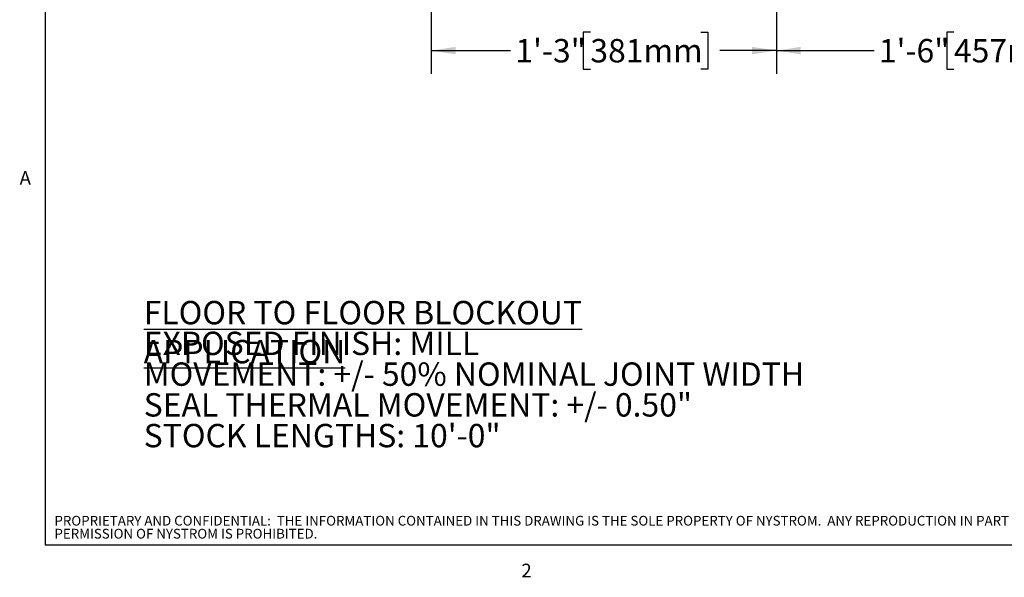
# Model space of a CAD drawing. Units: inches. Extents: x 0.1 to 10.8, y 0.2 to 8.4.
# Drawn here: x 0.2 to 5.5, y 0.2 to 3.2 of the extents above; entities that cross this region are included whole.
import ezdxf

# ---------------------------------------------------------------- set-up
doc = ezdxf.new("R2010")
doc.units = ezdxf.units.IN
doc.header["$MEASUREMENT"] = 0
doc.layers.add('FORMAT', color=7, linetype='Continuous')
doc.layers.add('NYSTROM', color=7, linetype='Continuous')
doc.styles.add('SLDTEXTSTYLE0', font='TXT', dxfattribs={"width": 0.75})
doc.styles.add('SLDTEXTSTYLE1', font='TXT', dxfattribs={"width": 0.605})
doc.dimstyles.new('SLDDIMSTYLE2', dxfattribs={"dimtxt": 0.125, "dimasz": 0.13, "dimexe": 0, "dimexo": 0.0625, "dimgap": 0.03125, "dimtad": 0, "dimtih": 1, "dimtoh": 1, "dimdec": 3, "dimlfac": 0.666667, "dimrnd": 1e-09, "dimzin": 12, "dimdsep": 46, "dimtxsty": 'SLDTEXTSTYLE0', "dimsah": 1, "dimcen": 0.09, "dimadec": 0, "dimazin": 3, "dimtfac": 1, "dimtdec": 3, "dimtofl": 0, "dimtmove": 0, "dimatfit": 3, "dimfxl": 0, "dimfrac": 2, "dimtolj": 1, "dimtzin": 12, "dimarcsym": 0})
doc.dimstyles.new('SLDDIMSTYLE3', dxfattribs={"dimtxt": 0.125, "dimasz": 0.13, "dimexe": 0, "dimexo": 0.0625, "dimgap": 0.03125, "dimtad": 0, "dimtih": 1, "dimtoh": 1, "dimdec": 3, "dimlfac": 0.666667, "dimrnd": 1e-09, "dimzin": 12, "dimdsep": 46, "dimtxsty": 'SLDTEXTSTYLE0', "dimsah": 1, "dimcen": 0.09, "dimadec": 0, "dimazin": 3, "dimtfac": 1, "dimtdec": 3, "dimtofl": 0, "dimtmove": 0, "dimatfit": 3, "dimfxl": 0, "dimfrac": 2, "dimtolj": 1, "dimtzin": 12, "dimarcsym": 0})

# ---------------------------------------------------------------- blocks, each defined once
blk = doc.blocks.new('SW_NOTE_0')
at = {"layer": 'FORMAT', "color": 0, "char_height": 0.125, "attachment_point": 1, "style": 'SLDTEXTSTYLE0'}
for s, insert in [('\\LFLOOR TO FLOOR BLOCKOUT APPLICATION', (0, 0.1611)), ('EXPOSED FINISH: MILL', (0, -0.0032)), ('MOVEMENT: +/- 50% NOMINAL JOINT WIDTH', (0, -0.1676)), ('SEAL THERMAL MOVEMENT: +/- 0.50"', (0, -0.332)), ('STOCK LENGTHS: 10\'-0"', (0, -0.4963))]:
    blk.add_mtext(s, dxfattribs=dict(at, insert=insert))
blk = doc.blocks.new('SW_NOTE_0_1')
at = {"layer": 'NYSTROM', "color": 0, "attachment_point": 1, "style": 'SLDTEXTSTYLE0'}
for s, insert, char_height in [('PROPRIETARY AND CONFIDENTIAL:  THE INFORMATION CONTAINED IN THIS DRAWING IS THE SOLE PROPERTY OF NYSTROM.  ANY REPRODUCTION IN PART OR AS A WHOLE WITHOUT THE WRITTEN', (0, 0.0671), 0.0520833), ('PERMISSION OF NYSTROM IS PROHIBITED.', (0, -0.0023), 0.052083)]:
    blk.add_mtext(s, dxfattribs=dict(at, insert=insert, char_height=char_height))
blk = doc.blocks.new('_D_2')
at = {"layer": 'FORMAT'}
for p, q in [((4.237, 4.1349), (4.237, 2.9105)), ((6.487, 4.1349), (6.487, 2.9105)), ((5.1848, 3.1347), (5.1467, 3.1347)), ((5.1467, 3.1347), (5.1467, 2.9363)), ((5.7744, 3.1347), (5.8124, 3.1347)), ((5.8124, 3.1347), (5.8124, 2.9363)), ((4.237, 3.0355), (4.7586, 3.0355)), ((6.487, 3.0355), (5.8759, 3.0355)), ((5.1467, 2.9363), (5.1848, 2.9363)), ((5.8124, 2.9363), (5.7744, 2.9363))]:
    blk.add_line(p, q, dxfattribs=at)
for points in [[(4.237, 3.0355), (4.367, 3.0155), (4.367, 3.0555)], [(6.487, 3.0355), (6.357, 3.0555), (6.357, 3.0155)]]:
    blk.add_solid(points, dxfattribs=at)
at = {"layer": 'FORMAT', "char_height": 0.125, "attachment_point": 1, "style": 'SLDTEXTSTYLE0'}
for s, insert in [('1\'-6"', (4.784, 3.0974)), ('457mm', (5.1848, 3.0974))]:
    blk.add_mtext(s, dxfattribs=dict(at, insert=insert))
blk = doc.blocks.new('_D_3')
at = {"layer": 'FORMAT'}
for p, q in [((2.3932, 4.5099), (2.3932, 2.9105)), ((4.237, 4.1349), (4.237, 2.9105)), ((3.2429, 3.1347), (3.2048, 3.1347)), ((3.2048, 3.1347), (3.2048, 2.9363)), ((3.8325, 3.1347), (3.8706, 3.1347)), ((3.8706, 3.1347), (3.8706, 2.9363)), ((2.3932, 3.0355), (2.8167, 3.0355)), ((4.237, 3.0355), (3.934, 3.0355)), ((3.2048, 2.9363), (3.2429, 2.9363)), ((3.8706, 2.9363), (3.8325, 2.9363))]:
    blk.add_line(p, q, dxfattribs=at)
for points in [[(2.3932, 3.0355), (2.5232, 3.0155), (2.5232, 3.0555)], [(4.237, 3.0355), (4.107, 3.0555), (4.107, 3.0155)]]:
    blk.add_solid(points, dxfattribs=at)
at = {"layer": 'FORMAT', "char_height": 0.125, "attachment_point": 1, "style": 'SLDTEXTSTYLE0'}
for s, insert in [('1\'-3"', (2.8421, 3.0974)), ('381mm', (3.2429, 3.0974))]:
    blk.add_mtext(s, dxfattribs=dict(at, insert=insert))

msp = doc.modelspace()

# ---------------------------------------------------------------- linework, layer by layer
at = {"color": 8, "linetype": 'Continuous', "lineweight": 18}
for p in [(0.329927, 8.1920732), (10.629927, 0.3920732)]:
    msp.add_line(p, (0.329927, 0.3920732), dxfattribs=at)
at = {"layer": 'FORMAT'}
for p in [(0.329927, 8.1920732), (10.629927, 0.3920732)]:
    msp.add_line(p, (0.329927, 0.3920732), dxfattribs=at)

# ---------------------------------------------------------------- block references
msp.add_blockref('SW_NOTE_0', (0.8571289, 1.535903), dxfattribs=at)
at = {"layer": 'NYSTROM'}
msp.add_blockref('SW_NOTE_0_1', (0.3804137, 0.4809928), dxfattribs=at)

# ---------------------------------------------------------------- texts
at = {"layer": 'FORMAT', "char_height": 0.0729167, "attachment_point": 1, "style": 'SLDTEXTSTYLE1'}
for s, insert in [('A', (0.1942853, 2.3911354)), ('2', (2.8744907, 0.2922769))]:
    msp.add_mtext(s, dxfattribs=dict(at, insert=insert))

# ---------------------------------------------------------------- dimensions: what is measured, and where the dimension line sits
at = {"layer": 'FORMAT'}
dim = msp.add_linear_dim(base=(4.2369548, 3.0354699), p1=(2.3932048, 4.5599013), p2=(4.2369548, 4.1849013), dimstyle='SLDDIMSTYLE3', dxfattribs=at)
dim.commit()
dim.dimension.update_dxf_attribs({"geometry": '_D_3', "text_midpoint": (3.3753764, 3.0354699), "dimtype": 160})
dim = msp.add_linear_dim(base=(6.4869548, 3.0354699), p1=(4.2369548, 4.1849013), p2=(6.4869548, 4.1849013), angle=0, dimstyle='SLDDIMSTYLE2', dxfattribs=at)
dim.commit()
dim.dimension.update_dxf_attribs({"geometry": '_D_2', "text_midpoint": (5.3172431, 3.0354699), "dimtype": 160})

doc.saveas('drawing.dxf')
